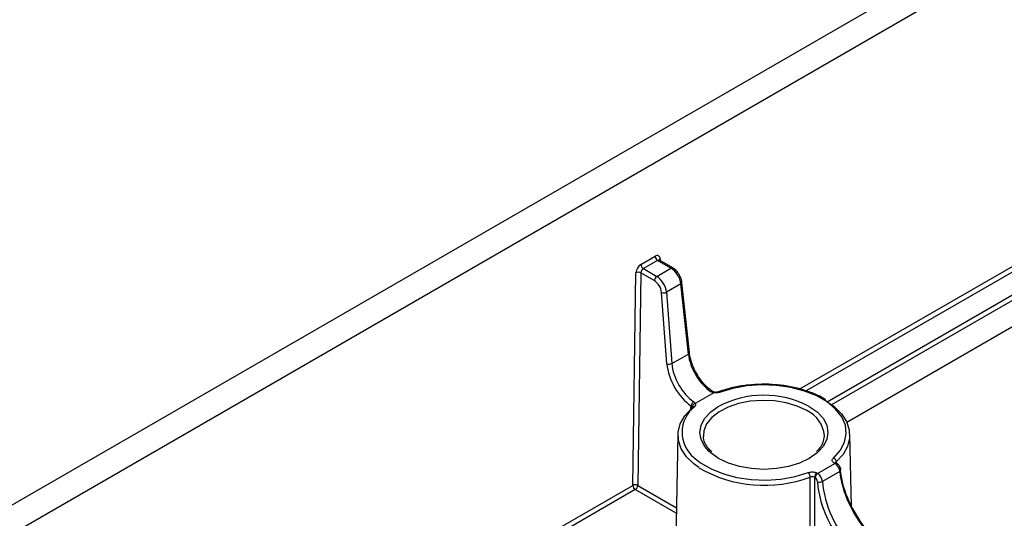
# Paper-space layout 'Лист1(2)' of a CAD drawing. Units: millimetres. Extents: x 8 to 418, y -29 to 291.
# Drawn here: x 294 to 322, y 109 to 123 of the extents above; entities that cross this region are included whole.
import ezdxf

# ---------------------------------------------------------------- set-up
doc = ezdxf.new("R2010")
doc.units = ezdxf.units.MM

psp = doc.layouts.new('Лист1(2)')

# ---------------------------------------------------------------- linework, layer by layer
at = {"color": 7, "linetype": 'Continuous', "lineweight": 25}
for p, q in [((381.322, 159.975), (239.9, 78.334)), ((241.314, 78.334), (382.633, 159.915)), ((311.821, 116.342), (312.229, 116.578)), ((312.3, 116.455), (311.892, 116.219)), ((312.683, 116.234), (312.3, 116.455)), ((312.733, 116.239), (312.35, 116.46)), ((311.588, 110.002), (311.679, 116.1)), ((311.821, 116.098), (311.729, 110)), ((312.204, 115.877), (311.821, 116.098)), ((311.892, 116.219), (312.275, 115.998)), ((312.275, 115.998), (312.683, 116.234)), ((313.211, 113.812), (312.997, 115.825)), ((317.725, 111.816), (325.058, 116.049)), ((312.568, 113.489), (312.412, 115.535)), ((312.968, 115.783), (312.553, 115.543)), ((312.553, 115.543), (312.709, 113.497)), ((313.182, 113.77), (312.968, 115.783)), ((312.709, 113.497), (313.182, 113.77)), ((313.915, 112.656), (313.38, 112.347)), ((312.884, 111.457), (312.818, 108.352)), ((313.613, 111.427), (313.614, 111.404)), ((317.857, 109.395), (317.813, 111.457)), ((316.889, 110.343), (317.387, 110.63)), ((317.387, 110.63), (317.368, 110.641)), ((317.437, 110.635), (317.418, 110.646)), ((317.558, 110.44), (317.558, 110.444)), ((316.818, 110.222), (316.8, 110.233)), ((316.871, 110.354), (316.889, 110.343)), ((317.528, 110.401), (317.029, 110.113))]:
    psp.add_line(p, q, dxfattribs=at)
at = {"color": 8, "linetype": 'Continuous', "lineweight": 25}
for p, q in [((316.38, 112.768), (325.73, 118.166)), ((325.801, 118.043), (316.563, 112.71)), ((317.163, 112.402), (324.987, 116.919)), ((325.058, 116.798), (317.292, 112.315)), ((312.371, 116.499), (312.372, 116.448)), ((313.256, 112.205), (313.258, 112.281)), ((313.286, 112.247), (313.284, 112.252)), ((317.425, 110.674), (317.426, 110.641)), ((301.563, 104.214), (311.588, 110.002)), ((311.659, 109.879), (301.782, 104.177)), ((312.836, 109.2), (311.659, 109.879)), ((311.729, 110), (312.839, 109.359))]:
    psp.add_line(p, q, dxfattribs=at)
at = {"color": 7, "linetype": 'Continuous', "lineweight": 25, "flags": 128}
for points in [[(317.341, 110.785), (317.537, 111.003), (317.662, 111.239), (317.712, 111.483), (317.685, 111.729), (317.582, 111.967), (317.407, 112.192), (317.164, 112.394), (316.863, 112.568), (316.512, 112.708), (316.124, 112.809), (315.71, 112.869), (315.285, 112.884), (314.861, 112.856), (314.454, 112.783), (314.075, 112.67)], [(317.151, 112.41), (317.36, 112.262), (317.571, 112.055), (317.719, 111.83), (317.799, 111.594), (317.808, 111.353), (317.748, 111.115), (317.619, 110.886), (317.425, 110.674)], [(313.483, 110.51), (313.337, 110.617), (313.126, 110.825), (312.978, 111.05), (312.898, 111.286), (312.888, 111.526), (312.949, 111.764), (313.078, 111.993), (313.272, 112.206)], [(317.058, 111.268), (317.083, 111.414), (317.084, 111.427)], [(313.34, 110.799), (313.533, 110.646), (313.834, 110.472), (314.185, 110.332), (314.573, 110.23), (314.987, 110.171), (315.412, 110.155), (315.836, 110.184), (316.243, 110.256), (316.622, 110.37)], [(316.929, 110.981), (316.875, 110.931), (316.646, 110.771), (316.368, 110.639), (316.051, 110.541), (315.707, 110.481), (315.348, 110.46), (314.99, 110.481), (314.646, 110.541), (314.329, 110.639), (314.051, 110.771), (313.822, 110.931), (313.779, 110.971)]]:
    psp.add_lwpolyline(points, dxfattribs=at)
at = {"color": 8, "linetype": 'Continuous', "lineweight": 25, "flags": 128}
for points in [[(316.576, 112.148), (316.303, 112.276), (315.992, 112.37), (315.655, 112.426), (315.305, 112.441), (314.956, 112.416), (314.624, 112.35), (314.321, 112.247), (314.061, 112.111), (313.853, 111.948), (313.706, 111.764), (313.627, 111.566), (313.613, 111.427)], [(313.931, 112.673), (313.93, 112.673), (313.925, 112.671), (313.92, 112.665), (313.915, 112.656)], [(313.779, 110.971), (313.653, 111.114), (313.548, 111.313), (313.513, 111.52), (313.548, 111.727), (313.653, 111.925), (313.822, 112.109), (314.028, 112.256)], [(316.646, 112.269), (316.875, 112.109), (317.044, 111.925), (317.149, 111.727), (317.184, 111.52), (317.149, 111.313), (317.044, 111.114), (316.929, 110.981)]]:
    psp.add_lwpolyline(points, dxfattribs=at)
at = {"color": 7, "linetype": 'Continuous', "lineweight": 25}
for centre, radius, start, end in [((312.285, 116.51), 0.087, 352.2843, 129.4368), ((312.383, 116.585), 0.154, 182.6055, 237.3945), ((311.987, 116.082), 0.308, 122.6523, 176.7703), ((311.749, 115.96), 0.156, 62.4834, 116.3569), ((311.974, 116.349), 0.154, 182.6055, 237.3945), ((311.975, 116.089), 0.154, 122.6523, 176.7703), ((312.358, 115.868), 0.154, 122.6523, 176.7703), ((312.473, 115.698), 0.174, 249.2887, 297.0738), ((312.629, 113.652), 0.174, 249.2887, 297.0738), ((315.35, 109.804), 2.785, 62.2523, 118.3414), ((314.048, 112.648), 0.0348, 38.9472, 103.6547), ((313.424, 112.256), 0.168, 121.9324, 171.3116), ((313.327, 112.207), 0.0554, 134.2179, 181.5935), ((313.392, 112.238), 0.109, 96.3004, 172.7602), ((317.295, 110.662), 0.131, 4.9897, 69.258), ((316.481, 110.235), 0.195, 1.6505, 43.6954), ((316.954, 110.224), 0.154, 122.6523, 176.7703), ((316.972, 110.214), 0.154, 122.6523, 176.7703), ((311.657, 109.862), 0.156, 62.4834, 116.3569), ((311.742, 110.009), 0.154, 182.6055, 237.3945), ((311.576, 110.009), 0.154, 302.6523, 356.7703), ((316.951, 110.265), 0.171, 248.0483, 296.9513)]:
    psp.add_arc(centre, radius, start, end, dxfattribs=at)
at = {"color": 8, "linetype": 'Continuous', "lineweight": 25}
for centre, radius, start, end in [((312.329, 116.415), 0.0494, 65.0771, 126.2333), ((312.396, 116.449), 0.0557, 116.6057, 162.0837), ((312.713, 116.194), 0.0494, 65.0935, 126.2318), ((312.949, 115.827), 0.0478, 292.8936, 357.7264), ((313.163, 113.814), 0.0478, 292.8936, 357.7264), ((313.862, 112.648), 0.0472, 63.9748, 127.9031), ((313.935, 111.521), 0.935, 128.2843, 230.4708), ((313.328, 112.197), 0.0639, 64.5474, 128.7587), ((316.223, 111.36), 0.863, 4.4746, 65.8951), ((315.363, 113.74), 3.738, 239.8113, 290.5598), ((317.397, 110.601), 0.0494, 65.0771, 126.2333), ((317.416, 110.591), 0.0494, 65.1057, 126.2307), ((317.509, 110.446), 0.0482, 293.2276, 357.5873)]:
    psp.add_arc(centre, radius, start, end, dxfattribs=at)
at = {"color": 7, "linetype": 'Continuous', "lineweight": 25}
for centre, major_axis, ratio, start_param, end_param in [((312.687, 115.909), (-0.204, 0.344), 0.569776, 4.031352, 5.491491), ((312.2, 115.63), (-0.146, 0.262), 0.587367, 4.046767, 5.506906), ((312.271, 115.669), (-0.196, 0.349), 0.584888, 4.044449, 5.504588), ((313.883, 113.454), (-0.514, 0.858), 0.566195, 0.886898, 2.256484), ((313.342, 113.143), (-0.535, 0.961), 0.587367, 0.905175, 2.274761), ((313.413, 113.182), (-0.485, 0.874), 0.588355, 0.906113, 2.275699), ((317.388, 110.468), (-0.101, 0.172), 0.572322, 4.013818, 5.49358), ((319.005, 109.778), (-1.077, 1.803), 0.56722, 0.888756, 2.590108), ((316.817, 110.14), (-0.0487, 0.0874), 0.587367, 4.027145, 5.506906), ((316.888, 110.179), (-0.099, 0.174), 0.582397, 4.022548, 5.50231), ((318.369, 109.41), (-1.022, 1.835), 0.587367, 0.905514, 2.368032)]:
    psp.add_ellipse(centre, major_axis=major_axis, ratio=ratio, start_param=start_param, end_param=end_param, dxfattribs=at)
at = {"color": 8, "linetype": 'Continuous', "lineweight": 25}
for centre, major_axis, ratio, start_param, end_param in [((318.934, 109.735), (-1.027, 1.716), 0.566708, 0.86768, 2.879444), ((318.369, 109.41), (-1.022, 1.835), 0.587367, 0.885552, 0.905514), ((318.44, 109.45), (-0.972, 1.748), 0.587861, 0.886021, 3.117647)]:
    psp.add_ellipse(centre, major_axis=major_axis, ratio=ratio, start_param=start_param, end_param=end_param, dxfattribs=at)
at = {"color": 7, "linetype": 'Continuous', "lineweight": 25}
for points, knots in [([(312.351, 116.46), (312.345, 116.466), (312.339, 116.472), (312.34, 116.469), (312.34, 116.469)], [0, 0, 0, 0, 0.8872759, 1, 1, 1, 1]), ([(312.997, 115.825), (312.993, 115.851), (312.981, 115.923), (312.928, 116.043), (312.84, 116.164), (312.768, 116.215), (312.733, 116.239)], [0, 0, 0, 0, 0.162629, 0.450844, 0.739521, 1, 1, 1, 1]), ([(313.882, 112.69), (313.853, 112.712), (313.766, 112.775), (313.624, 112.914), (313.472, 113.112), (313.347, 113.333), (313.259, 113.558), (313.222, 113.718), (313.213, 113.798), (313.211, 113.812)], [0, 0, 0, 0, 0.091098, 0.266672, 0.443293, 0.620422, 0.797455, 0.964106, 1, 1, 1, 1]), ([(313.931, 112.674), (313.925, 112.675), (313.909, 112.677), (313.891, 112.684), (313.885, 112.689), (313.883, 112.69)], [0, 0, 0, 0, 0.290685, 0.806237, 1, 1, 1, 1]), ([(317.125, 112.453), (317.11, 112.464), (317.009, 112.535), (316.779, 112.639), (316.441, 112.761), (316.071, 112.846), (315.684, 112.896), (315.289, 112.909), (314.895, 112.885), (314.512, 112.824), (314.23, 112.749), (314.079, 112.696), (314.041, 112.682)], [0, 0, 0, 0, 0.021043, 0.138603, 0.256178, 0.373626, 0.490953, 0.608214, 0.725476, 0.842797, 0.960246, 1, 1, 1, 1]), ([(313.915, 112.656), (313.9, 112.658), (313.885, 112.661), (313.857, 112.671), (313.844, 112.678), (313.833, 112.685)], [0, 0, 0, 0, 0.5, 0.5, 1, 1, 1, 1]), ([(314.075, 112.67), (314.052, 112.661), (314.025, 112.656), (313.971, 112.651), (313.942, 112.652), (313.915, 112.656)], [0, 0, 0, 0, 0.5, 0.5, 1, 1, 1, 1]), ([(314.04, 112.683), (314.035, 112.681), (314.021, 112.675), (313.988, 112.67), (313.955, 112.669), (313.937, 112.673), (313.931, 112.674)], [0, 0, 0, 0, 0.18319, 0.500157, 0.844388, 1, 1, 1, 1]), ([(313.29, 112.248), (313.29, 112.249), (313.291, 112.25), (313.289, 112.248), (313.288, 112.247)], [0, 0, 0, 0, 0.609817, 1, 1, 1, 1]), ([(313.38, 112.347), (313.388, 112.332), (313.389, 112.315), (313.381, 112.284), (313.371, 112.268), (313.356, 112.255)], [0, 0, 0, 0, 0.5, 0.5, 1, 1, 1, 1]), ([(313.852, 110.965), (313.818, 110.997), (313.729, 111.08), (313.653, 111.228), (313.609, 111.343), (313.615, 111.403), (313.616, 111.406)], [0, 0, 0, 0, 0.228559, 0.600276, 0.97818, 1, 1, 1, 1]), ([(317.053, 111.286), (317.045, 111.256), (317.022, 111.167), (316.953, 111.06), (316.874, 110.991), (316.855, 110.974)], [0, 0, 0, 0, 0.280743, 0.831045, 1, 1, 1, 1]), ([(317.368, 110.641), (317.336, 110.66), (317.316, 110.684), (317.306, 110.736), (317.317, 110.763), (317.341, 110.785)], [0, 0, 0, 0, 0.5, 0.5, 1, 1, 1, 1]), ([(317.419, 110.646), (317.417, 110.647), (317.409, 110.651), (317.406, 110.656), (317.406, 110.654), (317.407, 110.654)], [0, 0, 0, 0, 0.168137, 0.818596, 1, 1, 1, 1]), ([(317.558, 110.444), (317.554, 110.463), (317.547, 110.506), (317.511, 110.571), (317.47, 110.614), (317.443, 110.632), (317.437, 110.635)], [0, 0, 0, 0, 0.254659, 0.572351, 0.903108, 1, 1, 1, 1]), ([(316.622, 110.37), (316.66, 110.384), (316.706, 110.39), (316.796, 110.384), (316.839, 110.373), (316.871, 110.354)], [0, 0, 0, 0, 0.5, 0.5, 1, 1, 1, 1]), ([(316.668, 107.087), (316.668, 107.115), (316.668, 107.143), (316.668, 107.171), (316.668, 107.392), (316.669, 107.613), (316.67, 107.834), (316.672, 108.636), (316.674, 109.439), (316.675, 110.241)], [0.00049139, 0.00049139, 0.00049139, 0.00049139, 0.001, 0.001, 0.001, 0.005, 0.005, 0.005, 0.01951343, 0.01951343, 0.01951343, 0.01951343]), ([(316.8, 110.233), (316.784, 110.242), (316.763, 110.248), (316.718, 110.251), (316.695, 110.248), (316.675, 110.241)], [0, 0, 0, 0, 0.5, 0.5, 1, 1, 1, 1])]:
    psp.add_open_spline(points, degree=3, knots=knots, dxfattribs=at)
for points in [[(313.284, 112.252), (313.279, 112.262), (313.27, 112.272), (313.258, 112.281)], [(313.335, 112.398), (313.358, 112.383), (313.373, 112.365), (313.38, 112.347)], [(316.8, 110.233), (316.797, 109.181), (316.794, 108.13), (316.79, 107.079)]]:
    psp.add_open_spline(points, degree=3, dxfattribs=at)
at = {"color": 8, "linetype": 'Continuous', "lineweight": 25}
psp.add_open_spline([(317.425, 110.674), (317.419, 110.668), (317.412, 110.661), (317.412, 110.652), (317.412, 110.651)], degree=3, knots=[0, 0, 0, 0, 0.789675, 1, 1, 1, 1], dxfattribs=at)

doc.saveas('drawing.dxf')
